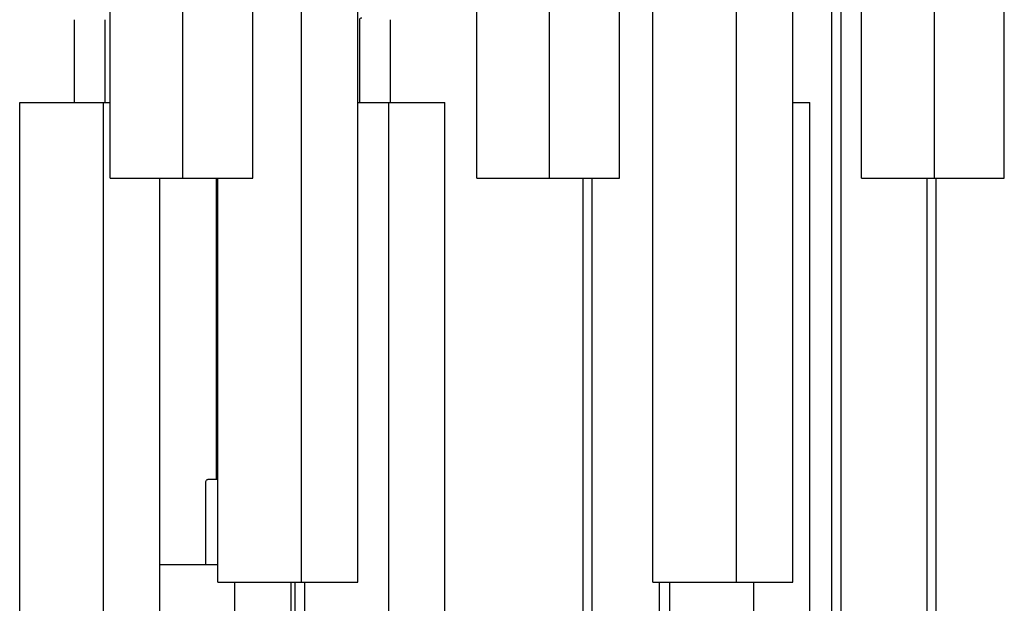
# Model space of a CAD drawing. Units: millimetres. Extents: x -406 to 406, y -1829 to 406.
# Drawn here: x -202 to 42, y -1311 to -1166 of the extents above; entities that cross this region are included whole.
import ezdxf

# ---------------------------------------------------------------- set-up
doc = ezdxf.new("R2010")
doc.units = ezdxf.units.MM
doc.layers.add('Graypants_Geo72_Pier', color=36, linetype='Continuous', true_color=0x874900)

msp = doc.modelspace()

# ---------------------------------------------------------------- linework, layer by layer
at = {"layer": 'Graypants_Geo72_Pier', "color": 36, "lineweight": -3, "true_color": 0x874900}
for p, q in [((-1.1, -1607.67), (-1.1, -1043.23)), ((1.1, -1043.23), (1.1, -1607.67)), ((-179.9, -1205.43), (-179.9, -1105.43)), ((-161.87, -1205.43), (-161.87, -1105.43)), ((-144.55, -1205.43), (-144.55, -1105.43)), ((-132.45, -1305.43), (-132.45, -1105.43)), ((-118.52, -1305.43), (-118.52, -1105.43)), ((-89.07, -1205.43), (-89.07, -1105.43)), ((-71.05, -1205.43), (-71.05, -1105.43)), ((-53.72, -1205.43), (-53.72, -1105.43)), ((-45.47, -1305.43), (-45.47, -1105.43)), ((-24.71, -1305.43), (-24.71, -1105.43)), ((-10.78, -1305.43), (-10.78, -1105.43)), ((6.25, -1205.43), (6.25, -1105.43)), ((24.27, -1205.43), (24.27, -1105.43)), ((41.6, -1205.43), (41.6, -1105.43)), ((-188.69, -1186.71), (-188.69, -1166.21)), ((-181.19, -1166.21), (-181.19, -1186.71)), ((-118.05, -1186.71), (-118.05, -1166.21)), ((-110.55, -1166.21), (-110.55, -1186.71)), ((-202.29, -1186.71), (-181.53, -1186.71)), ((-202.29, -1386.71), (-202.29, -1186.71)), ((-181.53, -1186.71), (-179.9, -1186.71)), ((-181.53, -1386.71), (-181.53, -1186.71)), ((-118.52, -1186.71), (-110.89, -1186.71)), ((-110.89, -1186.71), (-96.95, -1186.71)), ((-110.89, -1386.71), (-110.89, -1186.71)), ((-96.95, -1386.71), (-96.95, -1186.71)), ((-10.77, -1186.71), (-6.55, -1186.71)), ((-6.55, -1386.71), (-6.55, -1186.71)), ((-179.9, -1205.43), (-161.87, -1205.43)), ((-167.6, -1386.71), (-167.6, -1205.43)), ((-161.87, -1205.43), (-144.55, -1205.43)), ((-153.5, -1280), (-153.5, -1205.43)), ((-153.21, -1305.43), (-153.21, -1205.43)), ((-89.07, -1205.43), (-71.05, -1205.43)), ((-71.05, -1205.43), (-53.72, -1205.43)), ((-62.75, -1427.33), (-62.75, -1205.43)), ((-60.55, -1205.43), (-60.55, -1427.32)), ((6.25, -1205.43), (24.27, -1205.43)), ((22.45, -1427.33), (22.45, -1205.43)), ((24.27, -1205.43), (41.6, -1205.43)), ((24.65, -1205.43), (24.65, -1427.33)), ((-153.21, -1280.01), (-155.65, -1280.01)), ((-156.15, -1301.01), (-156.15, -1280.51)), ((-167.59, -1301.01), (-153.21, -1301.01)), ((-153.21, -1305.43), (-132.45, -1305.43)), ((-148.99, -1501.01), (-148.99, -1305.43)), ((-135.05, -1501.01), (-135.05, -1305.43)), ((-134.09, -1501.01), (-134.09, -1305.43)), ((-132.45, -1305.43), (-118.52, -1305.43)), ((-131.65, -1386.71), (-131.65, -1305.43)), ((-45.47, -1305.43), (-24.71, -1305.43)), ((-43.81, -1501.01), (-43.81, -1305.43)), ((-41.24, -1386.71), (-41.24, -1305.43)), ((-24.71, -1305.43), (-10.78, -1305.43)), ((-20.48, -1386.71), (-20.48, -1305.42))]:
    msp.add_line(p, q, dxfattribs=at)
at = {"layer": 'Graypants_Geo72_Pier', "color": 36, "lineweight": -3, "true_color": 0x874900, "extrusion": (0, 0, -1)}
for centre in [(117.55, -1166.21), (155.65, -1280.51)]:
    msp.add_arc(centre, 0.5, 360, 90, dxfattribs=at)

doc.saveas('drawing.dxf')
